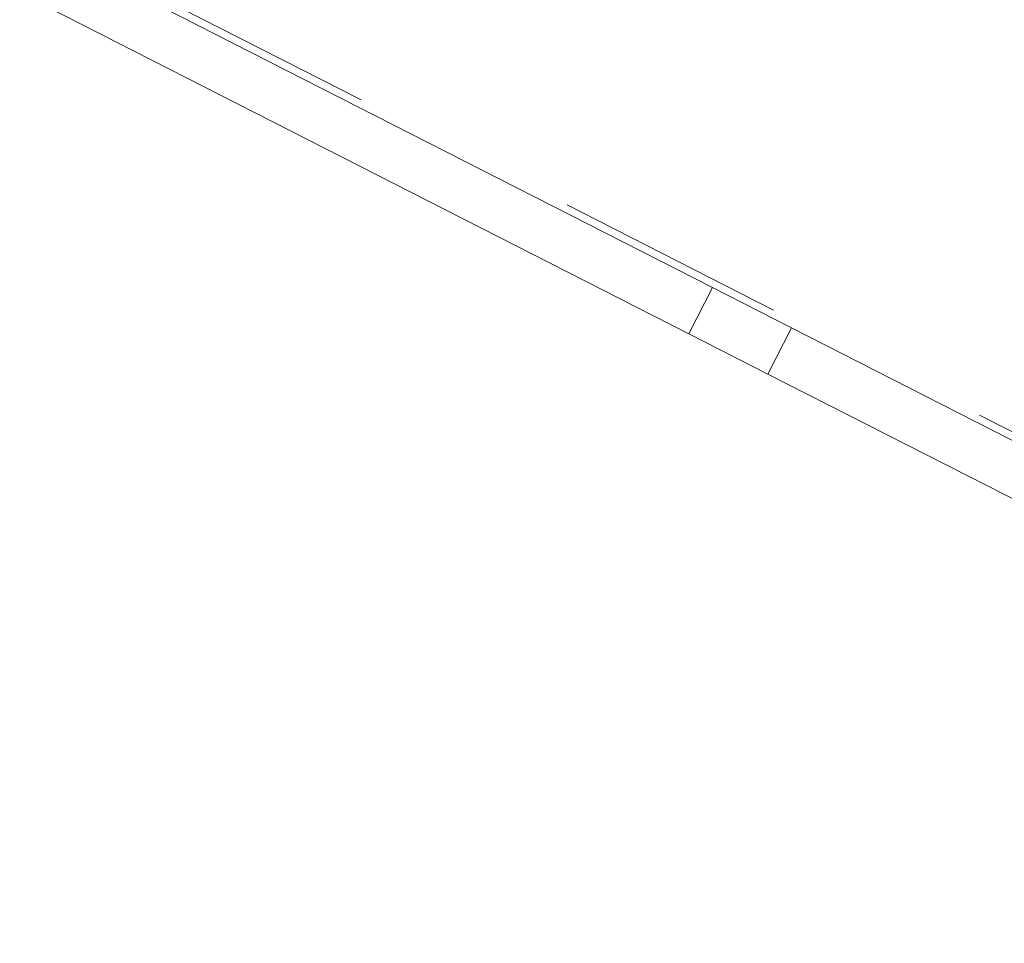
# Model space of a CAD drawing. Units: inches. Extents: x 4 to 132, y 2 to 86.
# Drawn here: x 67 to 69, y 67 to 68 of the extents above; entities that cross this region are included whole.
import ezdxf

# ---------------------------------------------------------------- set-up
doc = ezdxf.new("R2010")
doc.units = ezdxf.units.IN
doc.header["$LTSCALE"] = 8
doc.header["$MEASUREMENT"] = 0
doc.linetypes.add('PHANTOM', pattern=[0.5, 0.25, -0.05, 0.05, -0.05, 0.05, -0.05])
doc.layers.add('LAYER_1', color=5, linetype='Continuous')
doc.styles.add('SLDTEXTSTYLE0', font='TXT', dxfattribs={"width": 0.75})
doc.dimstyles.new('SLDDIMSTYLE0', dxfattribs={"dimtxt": 1, "dimasz": 1.04, "dimexe": 0, "dimexo": 0.0625, "dimgap": 0.25, "dimtad": 0, "dimtih": 1, "dimtoh": 1, "dimrnd": 1e-09, "dimzin": 12, "dimdsep": 46, "dimtxsty": 'SLDTEXTSTYLE0', "dimsah": 1, "dimcen": 0.09, "dimadec": 0, "dimazin": 3, "dimtfac": 1, "dimtofl": 0, "dimtmove": 0, "dimatfit": 3, "dimfxl": 1, "dimfrac": 2, "dimtolj": 1, "dimtzin": 12, "dimarcsym": 0})

# ---------------------------------------------------------------- blocks, each defined once
blk = doc.blocks.new('_D_4')
at = {"layer": 'LAYER_1'}
for p, q in [((15.1404, 73.6479), (15.1404, 51.8251)), ((71.0677, 73.6479), (71.0677, 51.8251)), ((15.1404, 52.8251), (39.98, 52.8251)), ((40.9077, 52.8175), (40.7045, 52.8175)), ((40.7045, 52.8175), (40.7045, 51.23)), ((45.4794, 52.8175), (45.6825, 52.8175)), ((45.6825, 52.8175), (45.6825, 51.23)), ((71.0677, 52.8251), (46.407, 52.8251)), ((40.7045, 51.23), (40.9077, 51.23)), ((45.6825, 51.23), (45.4794, 51.23))]:
    blk.add_line(p, q, dxfattribs=at)
for points in [[(15.1404, 52.8251), (16.1804, 52.6651), (16.1804, 52.9851)], [(71.0677, 52.8251), (70.0277, 52.9851), (70.0277, 52.6651)]]:
    blk.add_solid(points, dxfattribs=at)
at = {"layer": 'LAYER_1', "char_height": 1, "attachment_point": 1, "style": 'SLDTEXTSTYLE0'}
for s, insert in [('55.93', (41.1248, 54.3097, -6.9185)), ('1420.6', (41.1616, 52.519, -6.9185))]:
    blk.add_mtext(s, dxfattribs=dict(at, insert=insert))

msp = doc.modelspace()

# ---------------------------------------------------------------- linework, layer by layer
at = {"color": 8, "linetype": 'PHANTOM', "lineweight": 0}
msp.add_line((65.779605, 68.922217), (69.146269, 67.206816), dxfattribs=at)
at = {"color": 7, "linetype": 'PHANTOM', "lineweight": 0}
for p, q in [((68.168994, 67.689969), (66.744912, 68.415575)), ((68.128271, 67.610045), (66.704189, 68.335652)), ((68.128271, 67.610045), (68.168994, 67.689969)), ((68.168994, 67.689969), (68.305762, 67.620282)), ((68.305762, 67.620282), (68.26504, 67.540359)), ((68.976304, 67.278624), (68.305762, 67.620282)), ((68.26504, 67.540359), (68.128271, 67.610045)), ((68.935581, 67.198701), (68.26504, 67.540359))]:
    msp.add_line(p, q, dxfattribs=at)
msp.add_arc((66.882258, 66.924869), 2.2815, 7.098742, 40.022589, dxfattribs=at)

# ---------------------------------------------------------------- dimensions: what is measured, and where the dimension line sits
at = {"layer": 'LAYER_1'}
dim = msp.add_linear_dim(base=(15.140374, 52.825116), p1=(71.067668, 74.047884), p2=(15.140374, 74.047884), dimstyle='SLDDIMSTYLE0', dxfattribs=at)
dim.commit()
dim.dimension.update_dxf_attribs({"geometry": '_D_4', "text_midpoint": (43.193517, 52.825116), "dimtype": 160})

doc.saveas('drawing.dxf')
